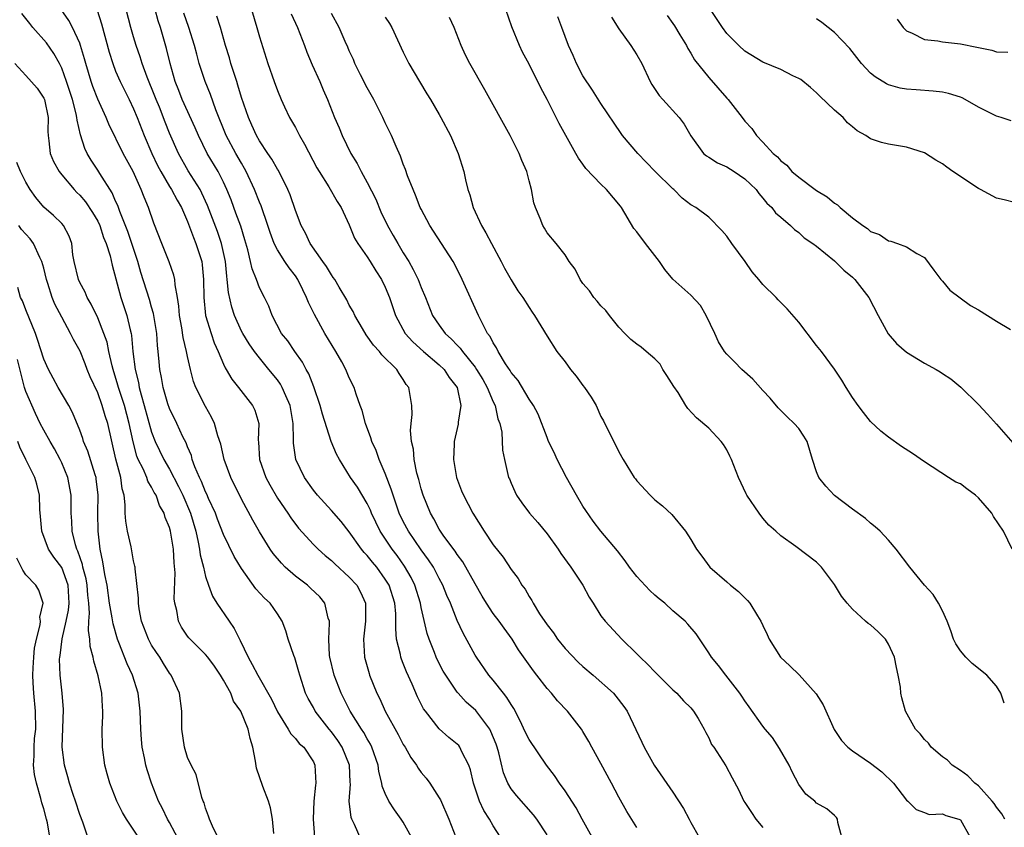
# Model space of a CAD drawing. Units: inches. Extents: x 2562000 to 2565000, y 1542000 to 1545000.
# Drawn here: x 2562086 to 2562196, y 1542962 to 1543052 of the extents above; entities that cross this region are included whole.
import ezdxf

# ---------------------------------------------------------------- set-up
doc = ezdxf.new("R2010")
doc.units = ezdxf.units.IN
doc.header["$MEASUREMENT"] = 0
doc.layers.add('LD25621542_2ft', color=40, linetype='Continuous')

msp = doc.modelspace()

# ---------------------------------------------------------------- linework, layer by layer
at = {"layer": 'LD25621542_2ft'}
for points, elevation in [([(2562124.44, 1542960.44), (2562123.58, 1542962.42), (2562123.27, 1542963), (2562123.2, 1542963.2), (2562122.99, 1542964.99), (2562123.12, 1542966.88), (2562123.1, 1542967.1), (2562123.02, 1542969), (2562122.21, 1542971), (2562121.73, 1542971.73), (2562121, 1542972.72), (2562120.76, 1542973), (2562119.21, 1542975), (2562119, 1542975.4), (2562118.42, 1542976.42), (2562118.14, 1542977), (2562117.48, 1542979), (2562117.39, 1542979.39), (2562117, 1542980.69), (2562116.92, 1542980.92), (2562116.81, 1542981.19), (2562116.2, 1542983), (2562115.94, 1542983.94), (2562115.54, 1542985), (2562115, 1542985.84), (2562114.2, 1542987), (2562113.56, 1542987.56), (2562112.61, 1542988.61), (2562111, 1542990.86), (2562110.2, 1542992.2), (2562109, 1542994.65), (2562108.35, 1542996.35), (2562108.12, 1542997), (2562107.34, 1542998.66), (2562107.14, 1542999.14), (2562107, 1542999.4), (2562106.55, 1543000.55), (2562106.32, 1543001), (2562105.82, 1543002.18), (2562105.53, 1543003), (2562105.43, 1543003.42), (2562105, 1543004.39), (2562104.84, 1543004.84), (2562104.49, 1543005.51), (2562103.81, 1543007), (2562103, 1543008.65), (2562102.82, 1543009.18), (2562102.29, 1543011), (2562102.1, 1543012.1), (2562101.93, 1543013), (2562101.84, 1543013.84), (2562101.74, 1543015), (2562101.65, 1543015.65), (2562101.57, 1543017), (2562101.22, 1543019.22), (2562101, 1543019.91), (2562100.76, 1543020.76), (2562099.79, 1543023.79), (2562099.45, 1543025), (2562098.35, 1543028.35), (2562097.46, 1543030.54), (2562097.23, 1543031.23), (2562097, 1543031.71), (2562096.62, 1543032.62), (2562095.23, 1543034.77), (2562095, 1543035.15), (2562094.26, 1543036.26), (2562093.83, 1543037), (2562093.56, 1543037.56), (2562093.07, 1543039.07), (2562092.7, 1543040.7), (2562092.68, 1543041), (2562092.6, 1543041.4), (2562092.18, 1543043), (2562091.54, 1543045), (2562091, 1543046.5), (2562090.74, 1543047), (2562090.11, 1543048.11), (2562089.29, 1543049.29), (2562087.8, 1543051), (2562087.44, 1543051.44), (2562086.57, 1543052.57)], 8460), ([(2562129.92, 1542961), (2562129, 1542962.66), (2562128.77, 1542963), (2562128.04, 1542964.04), (2562127.4, 1542965), (2562127, 1542965.84), (2562126.67, 1542966.67), (2562126.63, 1542967), (2562126.29, 1542968.29), (2562126.21, 1542969), (2562125.51, 1542971), (2562125.34, 1542971.34), (2562125, 1542971.91), (2562124.62, 1542972.62), (2562124.36, 1542973), (2562123.11, 1542975), (2562122.08, 1542977), (2562121.31, 1542979), (2562120.83, 1542981), (2562120.81, 1542981.19), (2562120.71, 1542983), (2562120.79, 1542984.79), (2562120.78, 1542985), (2562120.66, 1542985.34), (2562120.29, 1542987), (2562119.71, 1542987.71), (2562118.69, 1542988.69), (2562118.34, 1542989), (2562117, 1542990.02), (2562115.87, 1542991), (2562115.44, 1542991.44), (2562114.52, 1542992.52), (2562114.19, 1542993), (2562113, 1542994.93), (2562112.25, 1542996.25), (2562111, 1542998.58), (2562109.8, 1543001), (2562109.07, 1543003), (2562108.69, 1543004.69), (2562108.37, 1543005.63), (2562107.99, 1543007), (2562107.68, 1543007.68), (2562107, 1543008.88), (2562105.93, 1543011), (2562105.67, 1543011.67), (2562105.31, 1543013), (2562105, 1543014.44), (2562104.89, 1543015), (2562104.53, 1543016.53), (2562104.38, 1543017.62), (2562104.12, 1543019), (2562104.04, 1543020.04), (2562103.88, 1543021), (2562103.61, 1543022.39), (2562103.58, 1543023), (2562103.49, 1543023.49), (2562102.97, 1543024.97), (2562102.13, 1543027), (2562101.26, 1543029.26), (2562100.67, 1543031), (2562100.16, 1543032.16), (2562099.85, 1543033), (2562098.93, 1543035), (2562097.84, 1543037), (2562096.25, 1543040.25), (2562095.95, 1543041), (2562095, 1543043.03), (2562094.45, 1543044.45), (2562094.27, 1543045), (2562093.67, 1543047), (2562093.54, 1543047.54), (2562093.1, 1543049), (2562093, 1543049.28), (2562092.19, 1543051), (2562091.8, 1543051.8), (2562090.95, 1543053)], 8458), ([(2562094.94, 1543052.94), (2562095.42, 1543051.42), (2562096.27, 1543048.27), (2562096.67, 1543047), (2562097, 1543046.17), (2562097.5, 1543045), (2562098.51, 1543043), (2562099, 1543041.97), (2562099.39, 1543041), (2562100.16, 1543039), (2562101.02, 1543037), (2562101.66, 1543035.66), (2562102.01, 1543035), (2562103, 1543033.33), (2562103.21, 1543033), (2562103.83, 1543031.83), (2562104.33, 1543031), (2562105, 1543029.45), (2562105.65, 1543027.65), (2562105.93, 1543027), (2562106.58, 1543025), (2562106.64, 1543024.64), (2562106.79, 1543023), (2562106.8, 1543021), (2562107.01, 1543019), (2562107.63, 1543017), (2562107.97, 1543015.97), (2562108.41, 1543015), (2562109, 1543013.57), (2562109.18, 1543013.17), (2562109.3, 1543013), (2562109.92, 1543011.92), (2562110.68, 1543011), (2562112.24, 1543009), (2562112.48, 1543008.48), (2562112.92, 1543007), (2562112.86, 1543005.14), (2562112.9, 1543004.9), (2562113.01, 1543003), (2562113.7, 1543001), (2562114.15, 1543000.15), (2562115, 1542998.69), (2562116.16, 1542997), (2562116.49, 1542996.49), (2562117.35, 1542995.35), (2562119, 1542993.53), (2562119.52, 1542993), (2562120.3, 1542992.3), (2562121, 1542991.75), (2562121.37, 1542991.37), (2562123, 1542989.92), (2562123.84, 1542989), (2562124.25, 1542988.25), (2562124.81, 1542987), (2562124.81, 1542985), (2562124.58, 1542983), (2562124.7, 1542981), (2562125.2, 1542979.2), (2562125.26, 1542979), (2562126.06, 1542977), (2562126.38, 1542976.38), (2562126.98, 1542975), (2562128.42, 1542972.42), (2562129, 1542971.31), (2562129.2, 1542971), (2562129.85, 1542969.85), (2562130.46, 1542969), (2562130.66, 1542968.66), (2562131, 1542968.2), (2562131.54, 1542967.54), (2562131.94, 1542967), (2562133, 1542965.37), (2562133.13, 1542965.13), (2562134.06, 1542963), (2562134.85, 1542961)], 8456), ([(2562139.81, 1542961), (2562139, 1542962.24), (2562138.58, 1542963), (2562137.96, 1542963.96), (2562137.5, 1542965), (2562136.81, 1542967), (2562136.48, 1542968.48), (2562136.29, 1542969), (2562135.52, 1542970.48), (2562135.3, 1542971), (2562135.17, 1542971.17), (2562135, 1542971.35), (2562134.08, 1542972.08), (2562133, 1542973.03), (2562131.47, 1542975), (2562131.27, 1542975.27), (2562130.6, 1542976.6), (2562129.98, 1542978.02), (2562129.36, 1542979.36), (2562129, 1542980.3), (2562128.79, 1542980.79), (2562128.73, 1542981), (2562128.68, 1542981.32), (2562128.26, 1542983), (2562128.16, 1542984.16), (2562128.19, 1542985), (2562128.17, 1542985.83), (2562128.05, 1542987), (2562127.42, 1542989), (2562127, 1542989.69), (2562126.06, 1542991), (2562125.58, 1542991.58), (2562125, 1542992.3), (2562124.65, 1542992.65), (2562124.36, 1542993), (2562123, 1542994.94), (2562122.09, 1542996.09), (2562121, 1542997.33), (2562119.46, 1542999), (2562119, 1542999.59), (2562118, 1543001), (2562117.06, 1543003), (2562116.8, 1543004.8), (2562116.79, 1543005), (2562116.8, 1543005.2), (2562116.76, 1543007), (2562116.42, 1543009), (2562115.93, 1543010.07), (2562115.53, 1543011), (2562115.35, 1543011.35), (2562115, 1543011.83), (2562114.06, 1543013), (2562113, 1543014.29), (2562112.44, 1543015), (2562111.84, 1543015.84), (2562111.14, 1543017), (2562111, 1543017.26), (2562110.21, 1543019), (2562109.91, 1543019.91), (2562109.54, 1543021.54), (2562109.42, 1543023), (2562109.36, 1543023.36), (2562109.23, 1543025), (2562108.79, 1543027), (2562108.33, 1543028.33), (2562107.23, 1543031.23), (2562106.6, 1543032.6), (2562106.39, 1543033), (2562105.06, 1543035.06), (2562103.98, 1543037), (2562103, 1543039.28), (2562102.5, 1543040.5), (2562101.86, 1543042.14), (2562101.51, 1543043), (2562101.37, 1543043.37), (2562100.51, 1543045.49), (2562099.96, 1543047), (2562099.74, 1543047.74), (2562099.29, 1543049), (2562099, 1543049.96), (2562098.69, 1543051), (2562098.16, 1543053)], 8454), ([(2562145, 1542961.25), (2562143.85, 1542963), (2562143.49, 1542963.49), (2562141.61, 1542965.61), (2562141, 1542966.37), (2562140.63, 1542967), (2562140.16, 1542968.16), (2562139.64, 1542970.36), (2562139.45, 1542971), (2562139.33, 1542971.33), (2562138.76, 1542972.76), (2562138.62, 1542973), (2562137.06, 1542975.06), (2562136, 1542976), (2562135.1, 1542977), (2562135, 1542977.12), (2562133.73, 1542979), (2562133.46, 1542979.46), (2562133, 1542980.32), (2562132.67, 1542981), (2562132.47, 1542981.53), (2562131.87, 1542983), (2562131.65, 1542983.65), (2562131, 1542986.53), (2562130.91, 1542987), (2562130.29, 1542989), (2562129.87, 1542989.87), (2562129.13, 1542991.13), (2562128.31, 1542992.31), (2562127.78, 1542993), (2562126.43, 1542995), (2562125.47, 1542997), (2562125.34, 1542997.34), (2562125, 1542998.08), (2562123.9, 1542999.9), (2562123.13, 1543001), (2562121.89, 1543003), (2562121.59, 1543003.59), (2562120.99, 1543004.99), (2562120.02, 1543008.02), (2562119.76, 1543009), (2562119.06, 1543011.06), (2562118.51, 1543012.51), (2562118.21, 1543013), (2562117.8, 1543013.8), (2562116.94, 1543015), (2562116.16, 1543016.16), (2562115.47, 1543017), (2562114.4, 1543019), (2562114.03, 1543020.03), (2562113.56, 1543021), (2562113, 1543022.08), (2562112.66, 1543023), (2562112.18, 1543024.18), (2562112.02, 1543025), (2562111.71, 1543026.29), (2562111.39, 1543027.39), (2562110.91, 1543028.91), (2562110.38, 1543030.38), (2562110.14, 1543031), (2562109.84, 1543031.84), (2562109.38, 1543033), (2562109, 1543033.82), (2562108.39, 1543035), (2562107.18, 1543037), (2562106.2, 1543039), (2562105.85, 1543039.85), (2562104.41, 1543043), (2562104.02, 1543044.02), (2562103.63, 1543045), (2562103.08, 1543047), (2562102.67, 1543048.67), (2562101.98, 1543051), (2562101.74, 1543051.74), (2562101.41, 1543053)], 8452), ([(2562150.03, 1542961), (2562148.91, 1542963), (2562148.24, 1542964.24), (2562147, 1542966.16), (2562146.4, 1542967), (2562145.84, 1542967.84), (2562144.93, 1542969), (2562143, 1542971.85), (2562142.62, 1542972.62), (2562141.99, 1542973.99), (2562141.3, 1542975.3), (2562141, 1542975.73), (2562140.54, 1542976.54), (2562140.16, 1542977), (2562139, 1542978.44), (2562138.52, 1542979), (2562137.14, 1542981), (2562137, 1542981.23), (2562135.66, 1542983.66), (2562135, 1542985.07), (2562134.24, 1542987), (2562133.86, 1542987.86), (2562133.41, 1542989), (2562133, 1542989.75), (2562132.36, 1542991), (2562131.82, 1542991.82), (2562131, 1542992.94), (2562129.59, 1542995), (2562129, 1542996.1), (2562128.56, 1542997), (2562127.86, 1542999), (2562127.67, 1542999.67), (2562127, 1543001.44), (2562126.31, 1543003), (2562125.97, 1543003.97), (2562125.5, 1543005), (2562125.41, 1543005.41), (2562124.81, 1543007), (2562124.43, 1543008.43), (2562124.2, 1543009), (2562123.76, 1543010.24), (2562123.53, 1543011), (2562123, 1543012.07), (2562122.61, 1543013), (2562122.15, 1543013.85), (2562121.5, 1543015), (2562120.29, 1543017), (2562119.11, 1543019.11), (2562118.44, 1543020.44), (2562118.25, 1543021), (2562117.83, 1543021.83), (2562117.28, 1543023), (2562117, 1543023.4), (2562116.29, 1543024.29), (2562115.82, 1543025), (2562115, 1543026.3), (2562114.65, 1543027), (2562114.21, 1543028.21), (2562113.95, 1543029), (2562113.18, 1543031.18), (2562113, 1543031.6), (2562112.46, 1543033), (2562111.54, 1543035), (2562111.35, 1543035.35), (2562111, 1543035.93), (2562110.39, 1543037), (2562109.3, 1543039), (2562108.14, 1543041.86), (2562107.55, 1543043.55), (2562106.95, 1543045), (2562106.31, 1543047), (2562106.03, 1543048.03), (2562105.78, 1543049), (2562105.16, 1543051), (2562104.59, 1543052.59)], 8450), ([(2562155, 1542962.07), (2562153.86, 1542963.86), (2562153, 1542965.43), (2562152.19, 1542967), (2562151, 1542969.2), (2562149.98, 1542971), (2562149.64, 1542971.64), (2562149, 1542972.73), (2562148.82, 1542973), (2562147.29, 1542975), (2562146.17, 1542976.17), (2562145.49, 1542977), (2562145, 1542977.54), (2562143.87, 1542979), (2562143.48, 1542979.48), (2562141.84, 1542981.84), (2562141.13, 1542983), (2562140.22, 1542984.22), (2562139.67, 1542985), (2562139, 1542985.88), (2562138.28, 1542987), (2562137.79, 1542987.79), (2562137, 1542989.17), (2562135.62, 1542991.62), (2562135, 1542992.43), (2562134.78, 1542992.78), (2562133.53, 1542994.47), (2562133.15, 1542995), (2562133, 1542995.25), (2562132.4, 1542996.4), (2562132.03, 1542997), (2562131.22, 1542999), (2562131, 1542999.74), (2562130.75, 1543000.75), (2562130.53, 1543001.47), (2562130.22, 1543003), (2562130.13, 1543004.13), (2562129.91, 1543005), (2562129.81, 1543006.19), (2562129.87, 1543007), (2562129.98, 1543007.98), (2562129.97, 1543009), (2562129.61, 1543011), (2562129.34, 1543011.34), (2562129, 1543011.89), (2562128.55, 1543012.55), (2562128.29, 1543013), (2562126.63, 1543014.63), (2562126.35, 1543015), (2562125.7, 1543015.7), (2562124.86, 1543016.86), (2562124.45, 1543017.55), (2562123.62, 1543019), (2562123.43, 1543019.43), (2562123, 1543020.16), (2562122.72, 1543020.72), (2562121.87, 1543022.13), (2562121.37, 1543023), (2562121.22, 1543023.22), (2562121, 1543023.51), (2562120.45, 1543024.45), (2562120.04, 1543025), (2562118.65, 1543027), (2562118.13, 1543028.13), (2562117.65, 1543029), (2562117, 1543030.67), (2562116.41, 1543032.41), (2562116.17, 1543033), (2562115.11, 1543035.11), (2562115, 1543035.26), (2562114.38, 1543036.38), (2562113.95, 1543037), (2562113, 1543038.43), (2562112.67, 1543039), (2562112.16, 1543040.17), (2562111.77, 1543041), (2562111, 1543043.23), (2562110.61, 1543044.61), (2562110.47, 1543045), (2562110.13, 1543046.13), (2562109.82, 1543047), (2562109.65, 1543047.65), (2562109.21, 1543049), (2562108.66, 1543051), (2562108.27, 1543052.27)], 8448), ([(2562112.13, 1543053), (2562112.72, 1543051), (2562113, 1543049.99), (2562113.93, 1543047), (2562114.63, 1543045), (2562115, 1543044.02), (2562115.43, 1543043), (2562115.8, 1543042.2), (2562116.36, 1543041), (2562117, 1543039.91), (2562117.32, 1543039.32), (2562117.47, 1543039), (2562118.03, 1543038.03), (2562119.4, 1543035.4), (2562119.63, 1543035), (2562120.72, 1543033.28), (2562121.66, 1543031.66), (2562122.1, 1543031), (2562123, 1543029.07), (2562123.58, 1543027.58), (2562123.94, 1543027), (2562125, 1543025.52), (2562125.33, 1543025), (2562125.96, 1543023.96), (2562126.59, 1543023), (2562127, 1543022.15), (2562127.46, 1543021), (2562128.12, 1543019), (2562129.21, 1543017), (2562130.06, 1543016.06), (2562131.26, 1543015), (2562133, 1543013.52), (2562133.54, 1543013), (2562134.11, 1543012.11), (2562134.99, 1543011), (2562135.4, 1543009), (2562135.12, 1543007.12), (2562135.1, 1543006.9), (2562134.67, 1543005), (2562134.67, 1543004.67), (2562134.58, 1543003), (2562134.92, 1543001), (2562135.49, 1542999.49), (2562135.71, 1542999), (2562136.76, 1542997), (2562138, 1542995), (2562139, 1542993.49), (2562140.11, 1542992.11), (2562141, 1542990.76), (2562141.77, 1542989.77), (2562142.2, 1542989), (2562142.57, 1542988.57), (2562143, 1542987.77), (2562143.32, 1542987.32), (2562143.45, 1542987), (2562144.16, 1542985.84), (2562145, 1542984.6), (2562145.7, 1542983.7), (2562146.16, 1542983), (2562147, 1542981.98), (2562148.47, 1542980.47), (2562149, 1542979.97), (2562150.13, 1542979), (2562152.38, 1542977), (2562152.67, 1542976.67), (2562153.54, 1542975.54), (2562153.9, 1542975), (2562155.55, 1542971.55), (2562155.8, 1542971), (2562156.92, 1542969), (2562159, 1542966), (2562160.18, 1542964.18), (2562160.81, 1542963), (2562161, 1542962.62), (2562161.91, 1542961)], 8446), ([(2562116.52, 1543052.52), (2562117.24, 1543051), (2562118, 1543049), (2562118.27, 1543048.27), (2562118.87, 1543046.87), (2562119.73, 1543045), (2562120.08, 1543044.08), (2562120.56, 1543043), (2562121.34, 1543041), (2562121.86, 1543039.86), (2562122.21, 1543039), (2562123.18, 1543037), (2562123.88, 1543035.88), (2562124.31, 1543035), (2562125, 1543033.79), (2562125.94, 1543031.94), (2562126.52, 1543030.52), (2562127.25, 1543029), (2562127.89, 1543027.89), (2562128.38, 1543027), (2562129, 1543025.96), (2562129.61, 1543025), (2562130.12, 1543024.12), (2562130.66, 1543023), (2562131, 1543022.1), (2562131.46, 1543021), (2562132.26, 1543019), (2562133, 1543017.93), (2562133.67, 1543017), (2562134.38, 1543016.38), (2562135, 1543015.7), (2562135.35, 1543015.35), (2562135.58, 1543015), (2562137, 1543013.24), (2562137.16, 1543013), (2562137.86, 1543011.86), (2562138.34, 1543011), (2562139, 1543009.41), (2562139.21, 1543009), (2562139.51, 1543007.51), (2562139.73, 1543007), (2562139.96, 1543006.04), (2562140.03, 1543004.03), (2562140.25, 1543003), (2562140.72, 1543001), (2562140.82, 1543000.82), (2562141, 1543000.35), (2562141.41, 1542999.41), (2562141.61, 1542999), (2562142.18, 1542998.18), (2562143.05, 1542997), (2562143.97, 1542995.97), (2562145, 1542994.72), (2562146.23, 1542993), (2562146.53, 1542992.53), (2562147.66, 1542991), (2562148.97, 1542989), (2562149.67, 1542987.67), (2562150.13, 1542987), (2562151, 1542985.61), (2562151.45, 1542985), (2562153.31, 1542983), (2562155, 1542981.39), (2562155.36, 1542981), (2562156.21, 1542980.21), (2562157, 1542979.37), (2562159, 1542977.39), (2562159.44, 1542977), (2562160.17, 1542976.17), (2562161, 1542975.36), (2562161.31, 1542975), (2562161.81, 1542974.19), (2562162.49, 1542973), (2562162.65, 1542972.65), (2562163, 1542972.04), (2562163.31, 1542971.31), (2562163.55, 1542971), (2562164.91, 1542968.91), (2562165.59, 1542967.59), (2562166.29, 1542966.29), (2562166.88, 1542965), (2562167, 1542964.85), (2562167.74, 1542963.74), (2562168.23, 1542963), (2562169, 1542962.06)], 8444), ([(2562177.8, 1542961), (2562177.37, 1542962.63), (2562177.32, 1542963), (2562177.19, 1542963.19), (2562177, 1542963.4), (2562176.13, 1542964.13), (2562175, 1542964.78), (2562174.78, 1542965), (2562173.79, 1542965.79), (2562173, 1542966.86), (2562172.27, 1542968.27), (2562171.95, 1542969), (2562170.86, 1542970.86), (2562170.08, 1542972.08), (2562169.28, 1542973), (2562169, 1542973.35), (2562167.5, 1542975.5), (2562167, 1542976.16), (2562166.67, 1542976.67), (2562166.44, 1542977), (2562164.88, 1542979), (2562164.08, 1542980.08), (2562163.29, 1542981), (2562163, 1542981.49), (2562161.59, 1542983.59), (2562160.68, 1542984.68), (2562160.38, 1542985), (2562159, 1542986.16), (2562158.09, 1542987), (2562157.48, 1542987.48), (2562157, 1542987.9), (2562156.43, 1542988.43), (2562155, 1542989.98), (2562154.18, 1542991), (2562153.71, 1542991.71), (2562152.83, 1542992.83), (2562151, 1542995.03), (2562150.14, 1542996.14), (2562149.31, 1542997.31), (2562149, 1542997.78), (2562148.29, 1542999), (2562147.17, 1543001), (2562146.11, 1543003), (2562145.78, 1543003.78), (2562145.18, 1543005), (2562145, 1543005.43), (2562144.03, 1543008.03), (2562143.48, 1543009), (2562143, 1543009.69), (2562141.77, 1543011.77), (2562141, 1543012.67), (2562140.88, 1543012.88), (2562140.39, 1543013.61), (2562139.57, 1543015), (2562139.39, 1543015.39), (2562139, 1543015.95), (2562138.66, 1543016.66), (2562138.38, 1543017), (2562137.69, 1543018.31), (2562137.36, 1543019), (2562135.57, 1543023), (2562134.72, 1543024.72), (2562134.56, 1543025), (2562132.38, 1543028.38), (2562131.96, 1543029), (2562131, 1543030.81), (2562130.9, 1543031), (2562130.38, 1543032.38), (2562130.09, 1543033), (2562129.49, 1543034.51), (2562129.24, 1543035.24), (2562129, 1543035.83), (2562128.7, 1543036.7), (2562128.21, 1543037.79), (2562127.71, 1543039), (2562127, 1543040.43), (2562126.74, 1543041), (2562125.72, 1543043), (2562125, 1543044.3), (2562124.25, 1543045.75), (2562123.63, 1543047), (2562123.45, 1543047.45), (2562123, 1543048.41), (2562122.83, 1543048.83), (2562122.54, 1543049.46), (2562121.87, 1543051), (2562121, 1543052.58)], 8442), ([(2562195.88, 1542975.88), (2562195.51, 1542977), (2562195, 1542977.77), (2562193.92, 1542979), (2562193.43, 1542979.43), (2562193, 1542979.73), (2562192.3, 1542980.3), (2562191.59, 1542981), (2562191, 1542981.73), (2562190.49, 1542982.49), (2562190.24, 1542983), (2562189.92, 1542983.92), (2562189.51, 1542985), (2562189, 1542986.17), (2562188.57, 1542987), (2562187.96, 1542987.96), (2562187, 1542989.03), (2562185.36, 1542991), (2562183.85, 1542993), (2562183, 1542994), (2562182.05, 1542995), (2562181.51, 1542995.51), (2562181, 1542995.89), (2562180.43, 1542996.43), (2562179, 1542997.45), (2562177, 1542998.97), (2562176.01, 1543000.01), (2562175.23, 1543001), (2562175, 1543001.6), (2562174.53, 1543003), (2562173.93, 1543005), (2562173.58, 1543005.58), (2562173, 1543006.42), (2562172.51, 1543007), (2562171.72, 1543007.72), (2562170.73, 1543008.73), (2562169.81, 1543009.81), (2562169, 1543010.64), (2562167.91, 1543011.91), (2562166.67, 1543013), (2562165.85, 1543013.85), (2562165, 1543014.7), (2562164.75, 1543015), (2562164.07, 1543016.07), (2562163.66, 1543017), (2562162.72, 1543019), (2562162.09, 1543020.09), (2562161, 1543021.26), (2562159, 1543023.02), (2562158.09, 1543024.09), (2562157.53, 1543025), (2562155.94, 1543027), (2562155, 1543028.29), (2562154.66, 1543028.66), (2562153.28, 1543031), (2562153.16, 1543031.16), (2562151.62, 1543033), (2562151, 1543033.59), (2562149.33, 1543035.33), (2562149, 1543035.82), (2562148.49, 1543036.49), (2562148.22, 1543037), (2562146.34, 1543040.34), (2562145, 1543043.02), (2562144.31, 1543044.31), (2562143, 1543046.94), (2562142.28, 1543048.28), (2562141.92, 1543049), (2562141.08, 1543051.08), (2562140.43, 1543053)], 8436), ([(2562158.35, 1543052.35), (2562159, 1543051.47), (2562159.19, 1543051.19), (2562159.79, 1543050.21), (2562160.51, 1543049), (2562160.66, 1543048.66), (2562161, 1543048.15), (2562161.41, 1543047.42), (2562163, 1543045.44), (2562165, 1543043.17), (2562165.17, 1543043), (2562166.72, 1543041), (2562167, 1543040.61), (2562167.78, 1543039.78), (2562168.3, 1543039), (2562169, 1543038.28), (2562170.16, 1543037), (2562170.64, 1543036.64), (2562171, 1543036.19), (2562171.69, 1543035.69), (2562172.25, 1543035), (2562173, 1543034.39), (2562174.84, 1543033), (2562175, 1543032.88), (2562176.17, 1543032.17), (2562177, 1543031.47), (2562177.3, 1543031.3), (2562177.62, 1543031), (2562179, 1543029.86), (2562180.14, 1543029), (2562180.65, 1543028.65), (2562181, 1543028.34), (2562181.99, 1543027.99), (2562183, 1543027.29), (2562183.27, 1543027.27), (2562184, 1543027), (2562185, 1543026.61), (2562186.13, 1543025.87), (2562187, 1543025.44), (2562188.05, 1543024.05), (2562188.82, 1543023), (2562189, 1543022.81), (2562189.82, 1543021.82), (2562192.12, 1543020.12), (2562193, 1543019.61), (2562194, 1543019), (2562195, 1543018.36), (2562196.58, 1543017.42)], 8430), ([(2562197, 1543031.57), (2562195.87, 1543031.87), (2562195, 1543032.04), (2562193.24, 1543033), (2562193, 1543033.11), (2562190.14, 1543035), (2562189.47, 1543035.47), (2562189, 1543035.86), (2562188.27, 1543036.27), (2562187, 1543037.08), (2562185, 1543037.72), (2562183, 1543038.05), (2562182.21, 1543038.21), (2562181, 1543038.64), (2562180.47, 1543039), (2562179.51, 1543039.51), (2562179, 1543039.96), (2562178.43, 1543040.43), (2562177.94, 1543041), (2562177, 1543041.84), (2562175.37, 1543043.37), (2562175, 1543043.74), (2562174.33, 1543044.33), (2562173.22, 1543045.22), (2562173, 1543045.35), (2562172.36, 1543045.64), (2562171, 1543046.33), (2562169, 1543047.16), (2562167, 1543048.38), (2562166.33, 1543049), (2562165, 1543050.36), (2562164.53, 1543051), (2562163.19, 1543053)], 8428), ([(2562127, 1543052.15), (2562127.46, 1543051.46), (2562127.73, 1543051), (2562129, 1543048.27), (2562129.63, 1543047), (2562130.79, 1543045), (2562131.64, 1543043.64), (2562132.03, 1543043), (2562133, 1543041.33), (2562133.19, 1543041), (2562134.24, 1543039), (2562135.11, 1543037), (2562135.73, 1543035), (2562135.93, 1543034.07), (2562136.2, 1543033), (2562136.42, 1543032.42), (2562136.79, 1543031), (2562137.7, 1543029), (2562138.2, 1543028.2), (2562138.81, 1543027), (2562139.9, 1543025), (2562140.27, 1543024.27), (2562141, 1543022.97), (2562141.75, 1543021.75), (2562142.31, 1543021), (2562143, 1543019.89), (2562143.36, 1543019.36), (2562143.62, 1543019), (2562145, 1543016.71), (2562146.1, 1543015), (2562147, 1543013.83), (2562147.61, 1543013), (2562148.24, 1543012.24), (2562149, 1543011.21), (2562149.17, 1543011), (2562149.92, 1543009.92), (2562150.46, 1543009), (2562151, 1543007.77), (2562151.28, 1543007.28), (2562153, 1543003.85), (2562153.48, 1543003), (2562154.69, 1543001), (2562154.84, 1543000.84), (2562155, 1543000.61), (2562156.48, 1542999), (2562157, 1542998.51), (2562157.84, 1542997.84), (2562158.88, 1542996.88), (2562160.42, 1542995), (2562161, 1542994.1), (2562161.64, 1542993), (2562162.23, 1542992.23), (2562163.1, 1542991), (2562165, 1542989.39), (2562165.43, 1542989), (2562166.31, 1542988.31), (2562167, 1542987.6), (2562167.32, 1542987.32), (2562167.58, 1542987), (2562168.41, 1542985.59), (2562168.78, 1542985), (2562169, 1542984.51), (2562169.51, 1542983.51), (2562169.73, 1542983), (2562170.98, 1542981), (2562172.03, 1542980.03), (2562173.04, 1542979.04), (2562174.93, 1542976.93), (2562175.72, 1542975.72), (2562176.95, 1542972.95), (2562177.75, 1542971.75), (2562178.45, 1542971), (2562179, 1542970.6), (2562181, 1542969.24), (2562182.26, 1542968.26), (2562183.56, 1542967), (2562185, 1542965.12), (2562185.16, 1542965), (2562186.06, 1542964.06), (2562187, 1542963.75), (2562187.53, 1542963.53), (2562189, 1542963.6), (2562189.39, 1542963.39), (2562190.82, 1542963), (2562191, 1542962.91), (2562192.08, 1542961)], 8440), ([(2562195.92, 1542963), (2562195.59, 1542963.59), (2562195, 1542964.34), (2562194.75, 1542964.75), (2562194.54, 1542965), (2562193, 1542966.7), (2562192.61, 1542967), (2562191.81, 1542967.81), (2562191, 1542968.4), (2562190.08, 1542969), (2562189.54, 1542969.54), (2562189, 1542969.94), (2562187.75, 1542971), (2562187.43, 1542971.43), (2562187, 1542971.85), (2562186.5, 1542972.5), (2562186.01, 1542973), (2562184.89, 1542975), (2562184.47, 1542976.47), (2562184.37, 1542977), (2562184.33, 1542977.67), (2562184.08, 1542979), (2562183.87, 1542979.87), (2562183.67, 1542981), (2562183, 1542982.46), (2562182.65, 1542983), (2562181.83, 1542983.83), (2562181, 1542984.59), (2562180.74, 1542984.74), (2562180.45, 1542985), (2562179, 1542986.34), (2562178.38, 1542987), (2562177.78, 1542987.78), (2562177, 1542989.1), (2562175.54, 1542991), (2562175, 1542991.57), (2562172.7, 1542993.3), (2562171, 1542994.49), (2562170.47, 1542995), (2562169.69, 1542995.69), (2562169, 1542996.45), (2562168.6, 1542997), (2562167.24, 1542999), (2562167.16, 1542999.16), (2562166.29, 1543001), (2562165.51, 1543003), (2562165.35, 1543003.36), (2562165, 1543004.05), (2562164.65, 1543004.65), (2562164.38, 1543005), (2562163, 1543006.46), (2562161.62, 1543007.62), (2562160.66, 1543008.65), (2562160.46, 1543009), (2562159.58, 1543010.42), (2562159.11, 1543011.11), (2562158.34, 1543012.34), (2562157.9, 1543013), (2562157.58, 1543013.58), (2562157, 1543014.19), (2562156.02, 1543015), (2562155.49, 1543015.49), (2562155, 1543015.82), (2562154.34, 1543016.34), (2562153.66, 1543017), (2562153, 1543017.71), (2562151.94, 1543019), (2562151.55, 1543019.55), (2562151, 1543020.06), (2562150.59, 1543020.59), (2562150.2, 1543021), (2562149.72, 1543021.72), (2562149, 1543022.55), (2562148.67, 1543023), (2562148.14, 1543024.14), (2562147.46, 1543025), (2562147, 1543025.74), (2562146.03, 1543027), (2562145, 1543028.2), (2562144.71, 1543028.71), (2562144.52, 1543029), (2562144.24, 1543029.76), (2562143.72, 1543031), (2562143.53, 1543031.53), (2562143.27, 1543033), (2562143, 1543033.98), (2562142.75, 1543035), (2562142.21, 1543036.21), (2562141.91, 1543037), (2562141.59, 1543037.59), (2562140.88, 1543039), (2562138.08, 1543044.08), (2562136.42, 1543047), (2562135.94, 1543047.94), (2562135.43, 1543049), (2562134.66, 1543051), (2562134.13, 1543052.13)], 8438), ([(2562196.77, 1542993), (2562195.8, 1542995), (2562194.66, 1542996.66), (2562194.48, 1542997), (2562193, 1542998.71), (2562192.67, 1542999), (2562191.72, 1542999.72), (2562191, 1543000.26), (2562190.48, 1543000.48), (2562189.66, 1543001), (2562187, 1543002.71), (2562185.65, 1543003.65), (2562184.44, 1543004.44), (2562183, 1543005.47), (2562182.14, 1543006.14), (2562181, 1543007.22), (2562180.2, 1543008.2), (2562179.61, 1543009), (2562179, 1543009.88), (2562178.27, 1543011), (2562177.8, 1543011.8), (2562177, 1543013.04), (2562175.53, 1543015), (2562175, 1543015.65), (2562173, 1543018.24), (2562171.73, 1543019.73), (2562170.73, 1543020.73), (2562170.49, 1543021), (2562169, 1543022.45), (2562168.56, 1543023), (2562167.83, 1543023.83), (2562167.03, 1543025), (2562165.56, 1543027), (2562165, 1543027.83), (2562164.44, 1543028.44), (2562163, 1543029.92), (2562161.55, 1543031), (2562161, 1543031.29), (2562160.04, 1543032.04), (2562159.12, 1543033), (2562159, 1543033.09), (2562157.03, 1543035), (2562156.04, 1543036.04), (2562155.09, 1543037), (2562153.41, 1543039), (2562153.23, 1543039.23), (2562151, 1543042.56), (2562150.05, 1543044.05), (2562149, 1543045.64), (2562148.29, 1543047), (2562147.9, 1543047.9), (2562147.39, 1543049), (2562146.63, 1543051), (2562146.21, 1543052.21)], 8434), ([(2562152.16, 1543052.16), (2562153, 1543050.86), (2562154.32, 1543049), (2562155, 1543047.97), (2562155.53, 1543047), (2562156.49, 1543045), (2562156.67, 1543044.67), (2562157.47, 1543043.47), (2562157.88, 1543043), (2562159.71, 1543041), (2562160.25, 1543040.25), (2562161, 1543038.97), (2562162.42, 1543037), (2562162.73, 1543036.73), (2562163, 1543036.59), (2562163.96, 1543035.96), (2562165, 1543035.53), (2562165.83, 1543035), (2562167, 1543034.2), (2562168.26, 1543033), (2562168.55, 1543032.56), (2562169, 1543032.05), (2562169.47, 1543031.47), (2562170.01, 1543031), (2562170.43, 1543030.42), (2562171, 1543029.92), (2562172.1, 1543029), (2562172.54, 1543028.54), (2562173, 1543028.21), (2562173.62, 1543027.62), (2562174.58, 1543027), (2562175, 1543026.69), (2562177, 1543025.08), (2562178.03, 1543024.03), (2562179, 1543023.24), (2562179.25, 1543023), (2562180.8, 1543021), (2562181.84, 1543019), (2562182.95, 1543016.95), (2562183.87, 1543015.87), (2562185, 1543014.93), (2562187, 1543013.7), (2562188.29, 1543013), (2562188.73, 1543012.73), (2562189, 1543012.54), (2562189.93, 1543011.94), (2562191.04, 1543011.04), (2562193, 1543009.08), (2562194.01, 1543008.01), (2562195, 1543006.93), (2562196.84, 1543004.84)], 8432), ([(2562196.65, 1543040.65), (2562195.54, 1543041), (2562195, 1543041.15), (2562193, 1543042.16), (2562191.52, 1543043), (2562191.18, 1543043.18), (2562191, 1543043.25), (2562189.67, 1543043.67), (2562189, 1543043.82), (2562187.95, 1543043.95), (2562186.07, 1543044.07), (2562185, 1543044.16), (2562184.28, 1543044.28), (2562183, 1543044.65), (2562182.76, 1543044.76), (2562181.51, 1543045.51), (2562181, 1543045.95), (2562179.99, 1543047), (2562178.69, 1543048.69), (2562177, 1543050.47), (2562176.28, 1543051), (2562175.57, 1543051.57), (2562175, 1543051.96)], 8426), ([(2562183.95, 1543051.95), (2562184.64, 1543051), (2562185, 1543050.63), (2562185.61, 1543050.39), (2562187, 1543049.67), (2562188.47, 1543049.53), (2562189, 1543049.41), (2562191, 1543049.21), (2562192.84, 1543048.84), (2562193, 1543048.78), (2562194.49, 1543048.49), (2562195, 1543048.3), (2562196.26, 1543048.26)], 8424), ([(2562085.79, 1543047), (2562087, 1543045.69), (2562088.26, 1543044.26), (2562089, 1543043.17), (2562089.08, 1543043), (2562089.49, 1543041), (2562089.44, 1543039.44), (2562089.48, 1543039), (2562089.58, 1543038.42), (2562089.73, 1543037), (2562090.1, 1543036.1), (2562090.71, 1543035), (2562091, 1543034.62), (2562092.37, 1543033), (2562092.68, 1543032.68), (2562093, 1543032.39), (2562093.63, 1543031.63), (2562094.43, 1543030.43), (2562095, 1543029.48), (2562095.23, 1543029), (2562095.66, 1543027.66), (2562095.94, 1543027), (2562096.38, 1543025.62), (2562096.6, 1543024.6), (2562097.57, 1543021), (2562098.25, 1543019), (2562098.6, 1543017.4), (2562098.71, 1543017), (2562098.76, 1543016.76), (2562098.9, 1543015), (2562099.16, 1543013), (2562099.54, 1543011.54), (2562099.62, 1543011), (2562099.83, 1543010.17), (2562100.18, 1543009), (2562101, 1543006.04), (2562101.4, 1543005), (2562102.36, 1543003), (2562103, 1543001.91), (2562104, 1543000), (2562104.48, 1542999), (2562105.34, 1542997), (2562105.91, 1542995), (2562106.19, 1542993.81), (2562106.33, 1542993), (2562106.39, 1542992.39), (2562106.76, 1542991), (2562107, 1542989.98), (2562107.33, 1542989), (2562107.78, 1542987.78), (2562108.24, 1542987), (2562109.62, 1542985), (2562110.2, 1542984.2), (2562110.78, 1542983), (2562110.86, 1542982.86), (2562111.73, 1542981), (2562112.2, 1542980.2), (2562112.81, 1542979), (2562114.35, 1542976.34), (2562115, 1542974.92), (2562116.21, 1542973), (2562116.48, 1542972.48), (2562117, 1542971.96), (2562117.42, 1542971.42), (2562117.92, 1542971), (2562119, 1542969.37), (2562119.18, 1542969), (2562119.28, 1542967), (2562119.24, 1542966.76), (2562119.06, 1542965), (2562118.99, 1542963), (2562119.14, 1542961)], 8462), ([(2562114.59, 1542961.41), (2562114.44, 1542963), (2562114.24, 1542964.24), (2562114.01, 1542965), (2562113.38, 1542966.62), (2562112.68, 1542968.68), (2562112.57, 1542969.43), (2562112.25, 1542971), (2562111.95, 1542971.95), (2562111.73, 1542973), (2562110.93, 1542975), (2562110.13, 1542976.13), (2562109.8, 1542977), (2562109, 1542978.46), (2562108.67, 1542979), (2562108, 1542980), (2562107.26, 1542981), (2562107, 1542981.32), (2562105.15, 1542983.15), (2562105, 1542983.34), (2562104.34, 1542984.34), (2562103.99, 1542985), (2562103.8, 1542986.2), (2562103.58, 1542987), (2562103.51, 1542987.51), (2562103.61, 1542990.39), (2562103.5, 1542991.5), (2562103.43, 1542993), (2562103.11, 1542995), (2562103, 1542995.41), (2562102.52, 1542996.52), (2562102.38, 1542997), (2562101.86, 1542997.86), (2562101.49, 1542999), (2562101.3, 1542999.3), (2562101, 1542999.91), (2562100.59, 1543000.59), (2562100.46, 1543001), (2562100.06, 1543001.94), (2562099.52, 1543003), (2562099.37, 1543003.37), (2562098.94, 1543004.94), (2562098.51, 1543007), (2562097.97, 1543009), (2562097.46, 1543010.54), (2562097.32, 1543011), (2562097.26, 1543011.26), (2562096.71, 1543013), (2562096.6, 1543013.4), (2562096.23, 1543015), (2562096.04, 1543016.04), (2562095.69, 1543017), (2562095, 1543018.74), (2562094.27, 1543020.27), (2562093.84, 1543021), (2562093.6, 1543021.6), (2562093, 1543022.68), (2562092.85, 1543023), (2562092.38, 1543025), (2562092.25, 1543025.75), (2562092.12, 1543027), (2562091.82, 1543027.82), (2562091.2, 1543029), (2562091, 1543029.22), (2562090.1, 1543030.1), (2562089.02, 1543031.02), (2562088.11, 1543032.11), (2562087.47, 1543033), (2562087, 1543033.8), (2562086.4, 1543035), (2562086.02, 1543036.02)], 8464), ([(2562108.37, 1542961), (2562107.77, 1542962.23), (2562107.44, 1542963), (2562107.34, 1542963.34), (2562107, 1542964.21), (2562106.83, 1542964.83), (2562106.75, 1542965), (2562106.6, 1542965.41), (2562105.96, 1542967.96), (2562105.4, 1542969), (2562105, 1542969.85), (2562104.65, 1542971), (2562104.36, 1542973), (2562104.35, 1542973.65), (2562104.35, 1542975), (2562104.12, 1542977), (2562103.19, 1542979), (2562103, 1542979.24), (2562102.31, 1542980.31), (2562101.91, 1542981), (2562101.53, 1542981.53), (2562101, 1542982.36), (2562100.64, 1542983), (2562099.89, 1542985), (2562099.61, 1542986.39), (2562099.54, 1542987), (2562099.55, 1542987.55), (2562099.16, 1542990.84), (2562099.16, 1542991), (2562099.14, 1542991.14), (2562099, 1542991.71), (2562098.71, 1542993.29), (2562098.31, 1542995), (2562098.12, 1542996.12), (2562098.07, 1542997), (2562098.07, 1542997.93), (2562097.94, 1542999), (2562097.72, 1542999.72), (2562097.56, 1543001), (2562097.03, 1543003.03), (2562096.13, 1543007), (2562095.84, 1543007.84), (2562095.51, 1543009), (2562095, 1543010.39), (2562094.18, 1543012.18), (2562093.84, 1543013), (2562093.61, 1543013.61), (2562093.04, 1543015.04), (2562092.31, 1543016.31), (2562091.99, 1543017), (2562091, 1543018.82), (2562090.25, 1543020.25), (2562089.95, 1543021), (2562089.46, 1543022.54), (2562089.29, 1543023), (2562089, 1543024.24), (2562088.8, 1543025), (2562088.56, 1543025.44), (2562087.86, 1543027), (2562087.5, 1543027.5), (2562087, 1543028.02), (2562086.54, 1543028.54), (2562086.21, 1543029)], 8466), ([(2562104.27, 1542960.27), (2562103, 1542962.61), (2562102.77, 1542963), (2562102.2, 1542964.2), (2562101.78, 1542965), (2562100.97, 1542967), (2562100.49, 1542968.49), (2562100.34, 1542969), (2562100.2, 1542969.8), (2562099.95, 1542971), (2562099.86, 1542971.86), (2562099.79, 1542973), (2562099.73, 1542975), (2562099.51, 1542977), (2562098.89, 1542979), (2562098.28, 1542980.28), (2562097.36, 1542982.64), (2562097.2, 1542983), (2562096.71, 1542984.71), (2562096.62, 1542985.38), (2562096.33, 1542987), (2562096.04, 1542989), (2562095.79, 1542990.21), (2562095.59, 1542991.59), (2562095.29, 1542993), (2562095.04, 1542995), (2562095.01, 1542997), (2562095.05, 1542999), (2562094.85, 1543000.85), (2562094.82, 1543001), (2562094.72, 1543001.28), (2562093.91, 1543003.91), (2562093.42, 1543005), (2562093.33, 1543005.33), (2562093, 1543006.25), (2562092.21, 1543008.21), (2562091.79, 1543009), (2562090.62, 1543011), (2562090.03, 1543012.03), (2562089.51, 1543013), (2562089, 1543014.13), (2562088.32, 1543016.32), (2562088.07, 1543017), (2562087, 1543019.61), (2562086.63, 1543020.63), (2562086.43, 1543021), (2562086.1, 1543022.1)], 8468), ([(2562099.55, 1542961), (2562098.19, 1542963), (2562097.75, 1542963.75), (2562097.14, 1542965), (2562096.34, 1542967), (2562096.04, 1542968.04), (2562095.79, 1542969), (2562095.52, 1542971), (2562095.51, 1542973), (2562095.57, 1542974.43), (2562095.58, 1542975), (2562095.52, 1542975.52), (2562095.45, 1542977), (2562095.06, 1542978.94), (2562094.56, 1542980.56), (2562094.49, 1542981), (2562094.18, 1542982.18), (2562094.11, 1542983), (2562093.96, 1542983.96), (2562094.01, 1542985), (2562094.09, 1542985.91), (2562094, 1542987), (2562093.89, 1542987.89), (2562093.82, 1542989), (2562093.71, 1542989.71), (2562093.35, 1542991), (2562093.3, 1542991.3), (2562092.79, 1542992.79), (2562092.67, 1542993), (2562092.52, 1542993.48), (2562092.15, 1542995), (2562092.11, 1542996.11), (2562092.04, 1542997), (2562092.04, 1542999), (2562091.68, 1543001), (2562091, 1543002.61), (2562090.82, 1543003), (2562090.18, 1543004.18), (2562089.7, 1543005), (2562089, 1543006.26), (2562088.6, 1543007), (2562088.08, 1543008.08), (2562087, 1543010.54), (2562086.86, 1543011), (2562086.48, 1543012.48), (2562086.09, 1543014.09)], 8470), ([(2562093.91, 1542961), (2562093.34, 1542962.66), (2562093, 1542963.53), (2562092.53, 1542965), (2562092.27, 1542965.73), (2562091.86, 1542967), (2562091.69, 1542967.69), (2562091.3, 1542969), (2562091.06, 1542971), (2562091.18, 1542975.18), (2562091.06, 1542977), (2562090.84, 1542979), (2562090.77, 1542980.77), (2562090.78, 1542981), (2562090.82, 1542981.18), (2562091.04, 1542983.04), (2562091.5, 1542985), (2562091.77, 1542986.23), (2562091.83, 1542987), (2562091.71, 1542989), (2562091, 1542990.99), (2562090.13, 1542992.13), (2562089.54, 1542993), (2562088.78, 1542995), (2562088.63, 1542996.63), (2562088.58, 1542997.42), (2562088.51, 1542999), (2562088.24, 1543000.24), (2562088.01, 1543001), (2562087, 1543002.98), (2562086.35, 1543004.35), (2562086.13, 1543005)], 8472), ([(2562089.68, 1542961), (2562089.41, 1542962.59), (2562089.32, 1542963), (2562089, 1542964.16), (2562088.8, 1542964.8), (2562088.69, 1542965.31), (2562088.19, 1542967), (2562087.97, 1542967.97), (2562087.87, 1542969), (2562087.95, 1542970.05), (2562087.92, 1542971), (2562087.98, 1542971.98), (2562088.1, 1542973), (2562088.08, 1542975), (2562087.88, 1542977), (2562087.84, 1542978.16), (2562087.78, 1542979), (2562087.82, 1542979.82), (2562087.89, 1542981), (2562087.98, 1542982.02), (2562088.18, 1542983), (2562088.6, 1542984.6), (2562088.62, 1542985), (2562088.56, 1542985.44), (2562088.93, 1542987), (2562088.47, 1542988.47), (2562088.12, 1542989), (2562087, 1542990.17), (2562086.68, 1542990.68), (2562086, 1542992)], 8474)]:
    msp.add_lwpolyline(points, dxfattribs=dict(at, elevation=elevation))

doc.saveas('drawing.dxf')
